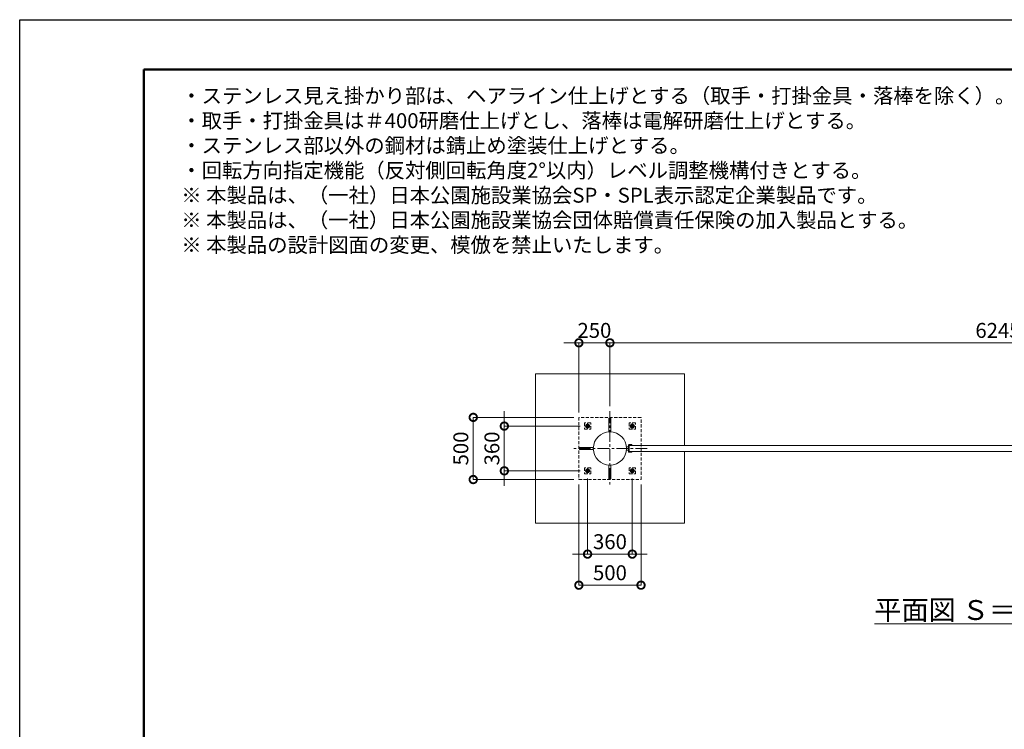
# Model space of a CAD drawing. Extents: x 0 to 16800, y 0 to 11880.
# Drawn here: x 0 to 7924, y 6170 to 11880 of the extents above; entities that cross this region are included whole.
import ezdxf

# ---------------------------------------------------------------- set-up
doc = ezdxf.new("R2010")
doc.units = 0
doc.header["$MEASUREMENT"] = 0
doc.header["$PDMODE"] = 1
doc.linetypes.add('CENTER', pattern=[50.8, 31.75, -6.35, 6.35, -6.35])
doc.linetypes.add('DASHED', pattern=[19.05, 12.7, -6.35])
doc.layers.get('0').update_dxf_attribs({"linetype": 'CONTINUOUS'})
doc.layers.get('DefPoints').update_dxf_attribs({"linetype": 'CONTINUOUS'})
for name, color, linetype, lineweight in [('FRAM3', 1, 'CONTINUOUS', 50), ('基準線', 6, 'CENTER', 18), ('外形線', 7, 'CONTINUOUS', 18), ('寸法線', 3, 'CONTINUOUS', 18), ('文字', 4, 'CONTINUOUS', 18), ('細線', 8, 'CONTINUOUS', 5), ('隠れ線', 5, 'DASHED', 18)]:
    doc.layers.add(name, color=color, linetype=linetype, lineweight=lineweight)
doc.styles.get("Standard").update_dxf_attribs({"font": 'TXT.SHX', "bigfont": 'bigfont.shx'})
doc.dimstyles.new('40ベース', dxfattribs={"dimscale": 40, "dimtxt": 3, "dimasz": 3, "dimexe": 0, "dimexo": 1, "dimgap": 1, "dimtad": 3, "dimdec": 6, "dimdsep": 46, "dimtxsty": 'STANDARD', "dimblk": 'DOTSMALL', "dimcen": 0, "dimclrd": 256, "dimclre": 256, "dimclrt": 7, "dimadec": 3, "dimazin": 2, "dimtfac": 1, "dimtdec": 6, "dimtix": 1, "dimtmove": 2, "dimatfit": 2, "dimldrblk": 'OPEN', "dimfxl": 1, "dimtolj": 1, "dimlwd": -1, "dimlwe": -1, "dimarcsym": 0})

# ---------------------------------------------------------------- blocks, each defined once
blk = doc.blocks.new('_DotSmall')
at = {"layer": 'FRAM3', "color": 0, "const_width": 0.5}
blk.add_lwpolyline([(-0.0625, 0, 1), (0.0625, 0, 1)], format="xyb", close=True, dxfattribs=at)
blk = doc.blocks.new('*D40')
at = {"layer": 'DefPoints', "color": 0}
for p in [(4500, 8180), (5000, 8180), (4500, 7330)]:
    blk.add_point(p, dxfattribs=at)
at = {"layer": '寸法線'}
for p, q in [((4500, 8140), (4500, 7330)), ((5000, 8140), (5000, 7330)), ((5000, 7330), (4500, 7330))]:
    blk.add_line(p, q, dxfattribs=at)
at = {"layer": '寸法線', "xscale": 120, "yscale": 120, "zscale": 120, "rotation": 180}
blk.add_blockref('_DotSmall', (4500, 7330), dxfattribs=at)
at = {"layer": '寸法線', "xscale": 120, "yscale": 120, "zscale": 120}
blk.add_blockref('_DotSmall', (5000, 7330), dxfattribs=at)
at = {"layer": '寸法線', "color": 7, "insert": (4750, 7430), "char_height": 120, "attachment_point": 5}
blk.add_mtext('\\A1;500', dxfattribs=at)
blk = doc.blocks.new('_OPEN')
at = {"color": 0, "linetype": 'ByBlock'}
for p, q in [((-1, 0.167), (0, 0)), ((0, 0), (-1, -0.167)), ((0, 0), (-1, 0))]:
    blk.add_line(p, q, dxfattribs=at)
blk = doc.blocks.new('*D41')
at = {"layer": 'DefPoints', "color": 0}
for p in [(4570, 8227.7), (4930, 8227.7), (4930, 7580)]:
    blk.add_point(p, dxfattribs=at)
at = {"layer": '寸法線'}
for p, q in [((4570, 8187.7), (4570, 7580)), ((4930, 8187.7), (4930, 7580)), ((4570, 7580), (4450, 7580)), ((4570, 7580), (4930, 7580)), ((4930, 7580), (5050, 7580))]:
    blk.add_line(p, q, dxfattribs=at)
at = {"layer": '寸法線', "xscale": 120, "yscale": 120, "zscale": 120}
blk.add_blockref('_DotSmall', (4570, 7580), dxfattribs=at)
at = {"layer": '寸法線', "xscale": 120, "yscale": 120, "zscale": 120, "rotation": 180}
blk.add_blockref('_DotSmall', (4930, 7580), dxfattribs=at)
at = {"layer": '寸法線', "color": 7, "insert": (4750, 7680), "char_height": 120, "attachment_point": 5}
blk.add_mtext('\\A1;360', dxfattribs=at)
blk = doc.blocks.new('*D42')
at = {"layer": 'DefPoints', "color": 0}
for p in [(4550, 8610), (3900, 8250), (4550, 8250)]:
    blk.add_point(p, dxfattribs=at)
at = {"layer": '寸法線'}
for p, q in [((3900, 8610), (3900, 8730)), ((4510, 8610), (3900, 8610)), ((3900, 8610), (3900, 8250)), ((4510, 8250), (3900, 8250)), ((3900, 8250), (3900, 8130))]:
    blk.add_line(p, q, dxfattribs=at)
at = {"layer": '寸法線', "xscale": 120, "yscale": 120, "zscale": 120}
for p, rotation in [((3900, 8610), 270), ((3900, 8250), 90)]:
    blk.add_blockref('_DotSmall', p, dxfattribs=dict(at, rotation=rotation))
at = {"layer": '寸法線', "color": 7, "insert": (3800, 8430), "char_height": 120, "attachment_point": 5, "rotation": 90}
blk.add_mtext('\\A1;360', dxfattribs=at)
blk = doc.blocks.new('*D43')
at = {"layer": 'DefPoints', "color": 0}
for p in [(4500, 8680), (3650, 8180), (4500, 8180)]:
    blk.add_point(p, dxfattribs=at)
at = {"layer": '寸法線'}
for p, q in [((4460, 8680), (3650, 8680)), ((3650, 8680), (3650, 8180)), ((4460, 8180), (3650, 8180))]:
    blk.add_line(p, q, dxfattribs=at)
at = {"layer": '寸法線', "xscale": 120, "yscale": 120, "zscale": 120}
for p, rotation in [((3650, 8680), 90), ((3650, 8180), 270)]:
    blk.add_blockref('_DotSmall', p, dxfattribs=dict(at, rotation=rotation))
at = {"layer": '寸法線', "color": 7, "insert": (3550, 8430), "char_height": 120, "attachment_point": 5, "rotation": 90}
blk.add_mtext('\\A1;500', dxfattribs=at)
blk = doc.blocks.new('*D51')
at = {"layer": 'DefPoints', "color": 0}
for p in [(4750, 9280), (4750, 8729.7), (4500, 8680)]:
    blk.add_point(p, dxfattribs=at)
at = {"layer": '寸法線'}
for p, q in [((4500, 9280), (4380, 9280)), ((4500, 8720), (4500, 9280)), ((4500, 9280), (4750, 9280)), ((4750, 8769.7), (4750, 9280)), ((4750, 9280), (4870, 9280))]:
    blk.add_line(p, q, dxfattribs=at)
at = {"layer": '寸法線', "xscale": 120, "yscale": 120, "zscale": 120}
blk.add_blockref('_DotSmall', (4500, 9280), dxfattribs=at)
at = {"layer": '寸法線', "xscale": 120, "yscale": 120, "zscale": 120, "rotation": 180}
blk.add_blockref('_DotSmall', (4750, 9280), dxfattribs=at)
at = {"layer": '寸法線', "color": 7, "insert": (4625, 9380), "char_height": 120, "attachment_point": 5}
blk.add_mtext('\\A1;250', dxfattribs=at)
blk = doc.blocks.new('*D52')
at = {"layer": 'DefPoints', "color": 0}
for p in [(10995, 9280), (4750, 8729.7), (10995, 8680)]:
    blk.add_point(p, dxfattribs=at)
at = {"layer": '寸法線'}
for p, q in [((4750, 8769.7), (4750, 9280)), ((4750, 9280), (10995, 9280)), ((10995, 8720), (10995, 9280))]:
    blk.add_line(p, q, dxfattribs=at)
at = {"layer": '寸法線', "xscale": 120, "yscale": 120, "zscale": 120, "rotation": 180}
blk.add_blockref('_DotSmall', (4750, 9280), dxfattribs=at)
at = {"layer": '寸法線', "xscale": 120, "yscale": 120, "zscale": 120}
blk.add_blockref('_DotSmall', (10995, 9280), dxfattribs=at)
at = {"layer": '寸法線', "color": 7, "insert": (7872.5, 9380), "char_height": 120, "attachment_point": 5}
blk.add_mtext('\\A1;6245', dxfattribs=at)

msp = doc.modelspace()

# ---------------------------------------------------------------- linework, layer by layer
at = {"layer": 'DefPoints'}
msp.add_lwpolyline([(0, 11880), (16800, 11880), (16800, 0), (0, 0)], close=True, dxfattribs=at)
at = {"layer": 'FRAM3'}
msp.add_lwpolyline([(1000, 11480), (16400, 11480), (16400, 400), (1000, 400)], close=True, dxfattribs=at)
at = {"layer": '基準線', "ltscale": 3}
for p, q in [((4750, 8730), (4750, 8130)), ((4550, 8610), (4590, 8610)), ((4570, 8632.3205081), (4570, 8587.6794919)), ((4910, 8610), (4950, 8610)), ((4930, 8632.3205081), (4930, 8587.6794919)), ((5050, 8430), (4450, 8430)), ((4550, 8250), (4590, 8250)), ((4570, 8272.3205081), (4570, 8227.6794919)), ((4910, 8250), (4950, 8250)), ((4930, 8272.3205081), (4930, 8227.6794919))]:
    msp.add_line(p, q, dxfattribs=at)
at = {"layer": '外形線'}
for p, q in [((4883.1143869, 8442.5), (4899, 8442.5)), ((4883.1143869, 8417.5), (4899, 8417.5))]:
    msp.add_line(p, q, dxfattribs=at)
for points in [[(4742, 8563.4604436), (4742, 8675), (4758, 8675), (4758, 8563.4604436)], [(4616.5395564, 8438), (4505, 8438), (4505, 8422), (4616.5395564, 8422)], [(4742, 8296.5395564), (4742, 8185), (4758, 8185), (4758, 8296.5395564)]]:
    msp.add_lwpolyline(points, dxfattribs=at)
msp.add_lwpolyline([(4905, 8461), (4925, 8461), (4925, 8455), (4905, 8455), (4905, 8405), (4925, 8405), (4925, 8399), (4905, 8399, -0.4142135624), (4899, 8405), (4899, 8455, -0.4142135624)], format="xyb", close=True, dxfattribs=at)
msp.add_lwpolyline([(10905, 8455), (4905, 8455), (4905, 8405), (10905, 8405)], close=True, dxfattribs=at)
msp.add_circle((4750, 8430), 133.7, dxfattribs=at)
at = {"layer": '細線'}
msp.add_lwpolyline([(5350, 8455.2824182), (5350, 9030), (4150, 9030), (4150, 7830), (5350, 7830), (5350, 8405.2824182)], dxfattribs=at)
at = {"layer": '隠れ線', "ltscale": 2}
for points in [[(4500, 8680), (4500, 8180), (5000, 8180), (5000, 8680)], [(4595, 8585), (4595, 8635), (4545, 8635), (4545, 8585)], [(4585, 8618.660254), (4570, 8627.3205081), (4555, 8618.660254), (4555, 8601.339746), (4570, 8592.6794919), (4585, 8601.339746)], [(4955, 8635), (4905, 8635), (4905, 8585), (4955, 8585)], [(4945, 8618.660254), (4930, 8627.3205081), (4915, 8618.660254), (4915, 8601.339746), (4930, 8592.6794919), (4945, 8601.339746)], [(4595, 8225), (4595, 8275), (4545, 8275), (4545, 8225)], [(4585, 8258.660254), (4570, 8267.3205081), (4555, 8258.660254), (4555, 8241.339746), (4570, 8232.6794919), (4585, 8241.339746)], [(4955, 8275), (4905, 8275), (4905, 8225), (4955, 8225)], [(4945, 8258.660254), (4930, 8267.3205081), (4915, 8258.660254), (4915, 8241.339746), (4930, 8232.6794919), (4945, 8241.339746)]]:
    msp.add_lwpolyline(points, close=True, dxfattribs=at)
for centre, radius in [((4570, 8610), 15), ((4570, 8610), 8.6468353), ((4930, 8610), 15), ((4930, 8610), 8.6468353), ((4570, 8250), 15), ((4570, 8250), 8.6468353), ((4930, 8250), 15), ((4930, 8250), 8.6468353)]:
    msp.add_circle(centre, radius, dxfattribs=at)
for centre in [(4570, 8610), (4930, 8610), (4570, 8250), (4930, 8250)]:
    msp.add_arc(centre, 10, 259.9999999999, 169.9999999995, dxfattribs=at)

# ---------------------------------------------------------------- texts
at = {"layer": '文字'}
for s, insert, char_height, attachment_point in [('・ステンレス見え掛かり部は、ヘアライン仕上げとする（取手・打掛金具・落棒を除く）。\\P・取手・打掛金具は＃400研磨仕上げとし、落棒は電解研磨仕上げとする。\\P・ステンレス部以外の鋼材は錆止め塗装仕上げとする。\\P・回転方向指定機能（反対側回転角度2°以内）レベル調整機構付きとする。\\P※ 本製品は、（一社）日本公園施設業協会SP・SPL表示認定企業製品です。\\P※ 本製品は、（一社）日本公園施設業協会団体賠償責任保険の加入製品とする。\\P※ 本製品の設計図面の変更、模倣を禁止いたします。', (1300.2374589, 9970.2569421), 120, 7), ('{\\L平面図 Ｓ＝１／４０}', (7885, 7130), 160, 5)]:
    msp.add_mtext(s, dxfattribs=dict(at, insert=insert, char_height=char_height, attachment_point=attachment_point))

# ---------------------------------------------------------------- dimensions: what is measured, and where the dimension line sits
at = {"layer": '寸法線'}
for base, p1, p2, picture, middle in [((4750, 9280), (4500, 8680), (4750, 8729.7175818), '*D51', (4625, 9380)), ((10995.0000000001, 9280), (4750.0000000001, 8729.7175818083), (10995.0000000001, 8680), '*D52', (7872.5000000001, 9380)), ((4930, 7580), (4570, 8227.6794919), (4930, 8227.6794919), '*D41', (4750, 7680))]:
    dim = msp.add_linear_dim(base=base, p1=p1, p2=p2, dimstyle='40ベース', dxfattribs=at)
    dim.commit()
    dim.dimension.update_dxf_attribs({"geometry": picture, "text_midpoint": middle})
for base, p1, p2, angle, picture, middle in [((3650, 8180), (4500, 8680), (4500, 8180), 90, '*D43', (3550, 8430)), ((3900, 8250), (4550, 8610), (4550, 8250), 90, '*D42', (3800, 8430)), ((4500, 7330), (5000, 8180), (4500, 8180), 180, '*D40', (4750, 7430))]:
    dim = msp.add_linear_dim(base=base, p1=p1, p2=p2, angle=angle, dimstyle='40ベース', dxfattribs=at)
    dim.commit()
    dim.dimension.update_dxf_attribs({"geometry": picture, "text_midpoint": middle})

doc.saveas('drawing.dxf')
